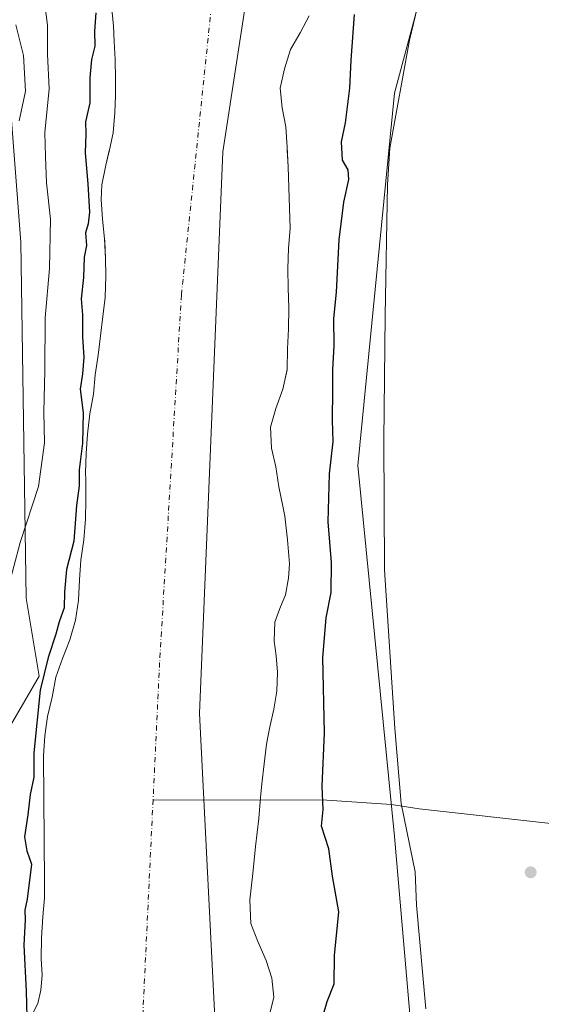
# Model space of a CAD drawing. Units: metres. Extents: x 628470 to 631957, y 4699543 to 4701920.
# Drawn here: x 629634 to 629769, y 4700516 to 4700772 of the extents above; entities that cross this region are included whole.
import ezdxf

# ---------------------------------------------------------------- set-up
doc = ezdxf.new("R2010")
doc.units = ezdxf.units.M
doc.header["$MEASUREMENT"] = 0
doc.linetypes.add('DGN Style 4', pattern=[2.638475, 1.318413, -0.659207, 0.001648, -0.659207])
for name, color, linetype, lineweight in [('Arbolado forestal CxS', 92, 'Continuous', 0), ('Comarca', 135, 'Continuous', 13), ('Comarca CxS', 21, 'Continuous', 0), ('Corriente natural Cxs', 4, 'Continuous', 13), ('Corriente natural eje', 4, 'DGN Style 4', 0), ('Corriente natural lineal', 142, 'Continuous', 13), ('Cultivos herbáceos CxS', 92, 'Continuous', 0), ('Curva de nivel maestra', 30, 'Continuous', 30), ('Curva de nivel normal', 30, 'Continuous', 0), ('Espacio natural protegido', 121, 'Continuous', 13), ('Espacio natural protegido CxS', 121, 'Continuous', 0), ('Municipio', 91, 'Continuous', 13), ('Municipio CxS', 4, 'Continuous', 0), ('Punto de cota en terreno', 7, 'Continuous', 0), ('Suelo desnudo CxS', 253, 'Continuous', 0)]:
    doc.layers.add(name, color=color, linetype=linetype, lineweight=lineweight)

# ---------------------------------------------------------------- blocks, each defined once
blk = doc.blocks.new('*U13')
at = {"layer": 'Suelo desnudo CxS', "color": 253, "linetype": 'Continuous', "lineweight": 0}
for points in [[(629636.76, 4700513.28, 349.9931), (629638.22, 4700516.17, 348.9969), (629639.03, 4700519.63, 348.2762), (629639.41, 4700523.51, 347.7693), (629639.12, 4700527.78, 347.7894), (629639.19, 4700533.21, 348.1421), (629639.58, 4700538.68, 347.4943), (629639.96, 4700543.64, 347.8774), (629640.02, 4700547.71, 348.3603), (629639.77, 4700580.47, 349.0233), (629640.11, 4700585.68, 349.0224), (629640.77, 4700590.69, 348.9136), (629642.0001, 4700595.72, 348.4928), (629642.94, 4700600.94, 348.6543), (629644.63, 4700605.78, 348.7633), (629646.58, 4700610.65, 349.0116), (629648.01, 4700615.76, 349.1914), (629648.8, 4700620.91, 348.9333), (629649.11, 4700626.18, 348.784), (629649.46, 4700631.31, 348.9752), (629650.1901, 4700636.61, 348.9661), (629650.67, 4700641.92, 349.0424), (629650.76, 4700647, 349.2687), (629650.71, 4700652.11, 349.2327), (629650.66, 4700654.01, 349.3024), (629650.84, 4700659.02, 349.5075), (629651.13, 4700664.06, 349.6817), (629651.8101, 4700669.3, 348.9762), (629652.73, 4700674.4, 348.5553), (629653.16, 4700679.42, 348.8161), (629653.96, 4700684.52, 348.6941), (629654.2921, 4700687.4284, 348.6741), (629654.54, 4700689.6, 348.7306), (629655.12, 4700694.58, 348.7942), (629655.72, 4700699.55, 348.7404), (629655.9, 4700705.13, 348.8016), (629655.8, 4700709.58, 348.8383), (629655.6245, 4700714.1534, 348.8259), (629655.6001, 4700714.79, 348.821), (629655.1, 4700719.85, 348.9902), (629654.71, 4700724.94, 349.0465), (629654.92, 4700728.81, 348.8566), (629655.95, 4700733.89, 348.755), (629656.7985, 4700737.7036, 348.9861), (629656.84, 4700737.89, 348.9801), (629657.79, 4700742.32, 348.7979), (629658.24, 4700747.54, 348.7117), (629658.46, 4700751.95, 348.7012), (629658.42, 4700756.29, 348.7174), (629658.31, 4700761.34, 348.7634), (629658.09, 4700766.04, 349.0335), (629657.8901, 4700770.06, 348.9852), (629657.6664, 4700772.6235, 348.8375)], [(629708.79, 4700772.65, 346.9261), (629706.42, 4700768.24, 346.9672), (629703.87, 4700763.9, 346.8859), (629702.33, 4700758.9, 346.8087), (629701.24, 4700753.9, 346.7281), (629701.75, 4700748.81, 346.9021), (629702.7001, 4700743.81, 347.2738), (629703.04, 4700738.58, 347.3259), (629703.0777, 4700737.8056, 347.3216), (629703.29, 4700733.45, 347.4025), (629703.5, 4700728.07, 347.3932), (629703.68, 4700722.74, 346.9459), (629703.8, 4700717.43, 347.1707), (629703.4, 4700712.3, 347.1835), (629703.23, 4700707.01, 347.3435), (629703.28, 4700701.96, 347.3269), (629703.45, 4700696.8, 347.1972), (629703.4, 4700691.4, 347.4283), (629703.12, 4700686.19, 347.6828), (629703.05, 4700680.82, 348.2452), (629703.0237, 4700680.7001, 348.2436), (629701.93, 4700675.71, 348.1981), (629700.08, 4700670.69, 348.202), (629698.67, 4700665.81, 348.1577), (629698.9901, 4700660.44, 348.2356), (629700.11, 4700655.53, 348.4729), (629700.88, 4700650.32, 348.3296), (629701.95, 4700645.32, 348.0126), (629702.48, 4700642.74, 347.8136), (629703.1, 4700636.61, 348.1053), (629703.64, 4700630.39, 348.4242), (629703.39, 4700626.63, 348.7443), (629702.6, 4700622.33, 348.6758), (629701.18, 4700618.73, 347.9737), (629699.8401, 4700615.25, 347.7469), (629699.6601, 4700610.27, 347.8736), (629700.18, 4700606.46, 347.9496), (629700.5, 4700602.19, 347.9984), (629700.39, 4700597.27, 347.9992), (629699.57, 4700592.63, 347.7278), (629698.4501, 4700587.57, 347.6851), (629697.6501, 4700583.55, 347.9377), (629697.05, 4700578.41, 348.4225), (629696.45, 4700573.26, 348.2826), (629696.13, 4700569.67, 347.9421), (629695.64, 4700564.22, 347.6936), (629694.8201, 4700556.96, 347.6139), (629694.12, 4700549.91, 347.5122), (629693.3, 4700543.13, 347.355), (629693.58, 4700536.93, 347.4187), (629695.4, 4700532.29, 347.484), (629697.57, 4700527.38, 347.4295), (629699.1, 4700522.72, 347.6627), (629699.62, 4700517.81, 347.7278), (629698.58, 4700513.58, 347.7085)]]:
    blk.add_polyline3d(points, dxfattribs=at)
blk = doc.blocks.new('*U14')
at = {"layer": 'Corriente natural Cxs', "color": 4, "linetype": 'Continuous', "lineweight": 13}
for points in [[(629708.79, 4700772.65, 346.9261), (629706.42, 4700768.24, 346.9672), (629703.87, 4700763.9, 346.8859), (629702.33, 4700758.9, 346.8087), (629701.24, 4700753.9, 346.7281), (629701.75, 4700748.81, 346.9021), (629702.7001, 4700743.81, 347.2738), (629703.04, 4700738.58, 347.3259), (629703.29, 4700733.45, 347.4025), (629703.5, 4700728.07, 347.3932), (629703.68, 4700722.74, 346.9459), (629703.8, 4700717.43, 347.1707), (629703.4, 4700712.3, 347.1835), (629703.23, 4700707.01, 347.3435), (629703.28, 4700701.96, 347.3269), (629703.45, 4700696.8, 347.1972), (629703.4, 4700691.4, 347.4283), (629703.12, 4700686.19, 347.6828), (629703.05, 4700680.82, 348.2452), (629701.93, 4700675.71, 348.1981), (629700.08, 4700670.69, 348.202), (629698.67, 4700665.81, 348.1577), (629698.9901, 4700660.44, 348.2356), (629700.11, 4700655.53, 348.4729), (629700.88, 4700650.32, 348.3296), (629701.95, 4700645.32, 348.0126), (629702.48, 4700642.74, 347.8136), (629703.1, 4700636.61, 348.1053), (629703.64, 4700630.39, 348.4242), (629703.39, 4700626.63, 348.7443), (629702.6, 4700622.33, 348.6758), (629701.18, 4700618.73, 347.9737), (629699.8401, 4700615.25, 347.7469), (629699.6601, 4700610.27, 347.8736), (629700.18, 4700606.46, 347.9496), (629700.5, 4700602.19, 347.9984), (629700.39, 4700597.27, 347.9992), (629699.57, 4700592.63, 347.7278), (629698.4501, 4700587.57, 347.6851), (629697.6501, 4700583.55, 347.9377), (629697.05, 4700578.41, 348.4225), (629696.45, 4700573.26, 348.2826), (629696.13, 4700569.67, 347.9421), (629695.64, 4700564.22, 347.6936), (629694.8201, 4700556.96, 347.6139), (629694.12, 4700549.91, 347.5122), (629693.3, 4700543.13, 347.355), (629693.58, 4700536.93, 347.4187), (629695.4, 4700532.29, 347.484), (629697.57, 4700527.38, 347.4295), (629699.1, 4700522.72, 347.6627), (629699.62, 4700517.81, 347.7278), (629698.58, 4700513.58, 347.7085)], [(629636.76, 4700513.28, 349.9931), (629638.22, 4700516.17, 348.9969), (629639.03, 4700519.63, 348.2762), (629639.41, 4700523.51, 347.7693), (629639.12, 4700527.78, 347.7894), (629639.19, 4700533.21, 348.1421), (629639.58, 4700538.68, 347.4943), (629639.96, 4700543.64, 347.8774), (629640.02, 4700547.71, 348.3603), (629639.77, 4700580.47, 349.0233), (629640.11, 4700585.68, 349.0224), (629640.77, 4700590.69, 348.9136), (629642.0001, 4700595.72, 348.4928), (629642.94, 4700600.94, 348.6543), (629644.63, 4700605.78, 348.7633), (629646.58, 4700610.65, 349.0116), (629648.01, 4700615.76, 349.1914), (629648.8, 4700620.91, 348.9333), (629649.11, 4700626.18, 348.784), (629649.46, 4700631.31, 348.9752), (629650.1901, 4700636.61, 348.9661), (629650.67, 4700641.92, 349.0424), (629650.76, 4700647, 349.2687), (629650.71, 4700652.11, 349.2327), (629650.66, 4700654.01, 349.3024), (629650.84, 4700659.02, 349.5075), (629651.13, 4700664.06, 349.6817), (629651.8101, 4700669.3, 348.9762), (629652.73, 4700674.4, 348.5553), (629653.16, 4700679.42, 348.8161), (629653.96, 4700684.52, 348.6941), (629654.54, 4700689.6, 348.7306), (629655.12, 4700694.58, 348.7942), (629655.72, 4700699.55, 348.7404), (629655.9, 4700705.13, 348.8016), (629655.8, 4700709.58, 348.8383), (629655.6001, 4700714.79, 348.821), (629655.1, 4700719.85, 348.9902), (629654.71, 4700724.94, 349.0465), (629654.92, 4700728.81, 348.8566), (629655.95, 4700733.89, 348.755), (629656.84, 4700737.89, 348.9801), (629657.79, 4700742.32, 348.7979), (629658.24, 4700747.54, 348.7117), (629658.46, 4700751.95, 348.7012), (629658.42, 4700756.29, 348.7174), (629658.31, 4700761.34, 348.7634), (629658.09, 4700766.04, 349.0335), (629657.8901, 4700770.06, 348.9852), (629657.52, 4700774.3, 348.6278)]]:
    blk.add_polyline3d(points, dxfattribs=at)
blk = doc.blocks.new('5PATER')
at = {"layer": 'Punto de cota en terreno', "linetype": 'Continuous', "lineweight": 0}
h = blk.add_hatch(color=51, dxfattribs=at)
edge = h.paths.add_edge_path()
edge.add_ellipse((0, 0), major_axis=(-0.11, -0.111), ratio=0.999422, start_angle=0, end_angle=360)

msp = doc.modelspace()

# ---------------------------------------------------------------- linework, layer by layer
at = {"layer": 'Arbolado forestal CxS', "color": 92, "linetype": 'Continuous', "lineweight": 0}
for points in [[(629752.3481, 4700832.5571, 352.9565), (629730.9437, 4700752.6251, 352.4438), (629721.4167, 4700655.8569, 351.9997), (629730.9345, 4700559.5853, 353.0344), (629738.2307, 4700475.3195, 351.3978), (629770.5319, 4700396.6189, 352.2164), (629805.1999, 4700320.2195, 350.8917), (629850.4087, 4700271.3733, 354.1848), (629854.2483, 4700251.3953, 354.3662), (629864.5039, 4700239.2143, 354.4379), (629893.0029, 4700194.2357, 352.3813)], [(629752.3481, 4700832.5571, 352.9565), (629730.9437, 4700752.6251, 352.4438), (629721.4167, 4700655.8569, 351.9997), (629730.9345, 4700559.5853, 353.0344), (629738.2307, 4700475.3195, 351.3978), (629770.5319, 4700396.6189, 352.2164), (629805.1999, 4700320.2195, 350.8917), (629850.4087, 4700271.3733, 354.1848)], [(629657.6664, 4700772.6235, 348.8375), (629657.8901, 4700770.06, 348.9852), (629658.09, 4700766.04, 349.0335), (629658.31, 4700761.34, 348.7634), (629658.42, 4700756.29, 348.7174), (629658.46, 4700751.95, 348.7012), (629658.24, 4700747.54, 348.7117), (629657.79, 4700742.32, 348.7979), (629656.84, 4700737.89, 348.9801), (629656.7985, 4700737.7036, 348.9861), (629655.95, 4700733.89, 348.755), (629654.92, 4700728.81, 348.8566), (629654.71, 4700724.94, 349.0465), (629655.1, 4700719.85, 348.9902), (629655.6001, 4700714.79, 348.821), (629655.6245, 4700714.1534, 348.8259), (629655.8, 4700709.58, 348.8383), (629655.9, 4700705.13, 348.8016), (629655.72, 4700699.55, 348.7404), (629655.12, 4700694.58, 348.7942), (629654.54, 4700689.6, 348.7306), (629654.2921, 4700687.4284, 348.6741), (629653.96, 4700684.52, 348.6941), (629653.16, 4700679.42, 348.8161), (629652.73, 4700674.4, 348.5553), (629651.8101, 4700669.3, 348.9762), (629651.13, 4700664.06, 349.6817), (629650.84, 4700659.02, 349.5075), (629650.66, 4700654.01, 349.3024), (629650.71, 4700652.11, 349.2327), (629650.76, 4700647, 349.2687), (629650.67, 4700641.92, 349.0424), (629650.1901, 4700636.61, 348.9661), (629649.46, 4700631.31, 348.9752), (629649.11, 4700626.18, 348.784), (629648.8, 4700620.91, 348.9333), (629648.01, 4700615.76, 349.1914), (629646.58, 4700610.65, 349.0116), (629644.63, 4700605.78, 348.7633), (629642.94, 4700600.94, 348.6543), (629642.0001, 4700595.72, 348.4928), (629640.77, 4700590.69, 348.9136), (629640.11, 4700585.68, 349.0224), (629639.77, 4700580.47, 349.0233), (629640.02, 4700547.71, 348.3603), (629639.96, 4700543.64, 347.8774), (629639.58, 4700538.68, 347.4943), (629639.19, 4700533.21, 348.1421), (629639.12, 4700527.78, 347.7894), (629639.41, 4700523.51, 347.7693), (629639.03, 4700519.63, 348.2762), (629638.22, 4700516.17, 348.9969), (629636.76, 4700513.28, 349.9931)], [(629657.6664, 4700772.6235, 348.8375), (629657.8901, 4700770.06, 348.9852), (629658.09, 4700766.04, 349.0335), (629658.31, 4700761.34, 348.7634), (629658.42, 4700756.29, 348.7174), (629658.46, 4700751.95, 348.7012), (629658.24, 4700747.54, 348.7117), (629657.79, 4700742.32, 348.7979), (629656.84, 4700737.89, 348.9801), (629656.7985, 4700737.7036, 348.9861), (629655.95, 4700733.89, 348.755), (629654.92, 4700728.81, 348.8566), (629654.71, 4700724.94, 349.0465), (629655.1, 4700719.85, 348.9902), (629655.6001, 4700714.79, 348.821), (629655.6245, 4700714.1534, 348.8259), (629655.8, 4700709.58, 348.8383), (629655.9, 4700705.13, 348.8016), (629655.72, 4700699.55, 348.7404), (629655.12, 4700694.58, 348.7942), (629654.54, 4700689.6, 348.7306), (629654.2921, 4700687.4284, 348.6741), (629653.96, 4700684.52, 348.6941), (629653.16, 4700679.42, 348.8161), (629652.73, 4700674.4, 348.5553), (629651.8101, 4700669.3, 348.9762), (629651.13, 4700664.06, 349.6817), (629650.84, 4700659.02, 349.5075), (629650.66, 4700654.01, 349.3024), (629650.71, 4700652.11, 349.2327), (629650.76, 4700647, 349.2687), (629650.67, 4700641.92, 349.0424), (629650.1901, 4700636.61, 348.9661), (629649.46, 4700631.31, 348.9752), (629649.11, 4700626.18, 348.784), (629648.8, 4700620.91, 348.9333), (629648.01, 4700615.76, 349.1914), (629646.58, 4700610.65, 349.0116), (629644.63, 4700605.78, 348.7633), (629642.94, 4700600.94, 348.6543), (629642.0001, 4700595.72, 348.4928), (629640.77, 4700590.69, 348.9136), (629640.11, 4700585.68, 349.0224), (629639.77, 4700580.47, 349.0233), (629640.02, 4700547.71, 348.3603), (629639.96, 4700543.64, 347.8774), (629639.58, 4700538.68, 347.4943), (629639.19, 4700533.21, 348.1421), (629639.12, 4700527.78, 347.7894), (629639.41, 4700523.51, 347.7693), (629639.03, 4700519.63, 348.2762), (629638.22, 4700516.17, 348.9969), (629636.76, 4700513.28, 349.9931)], [(629698.58, 4700513.58, 347.7085), (629699.62, 4700517.81, 347.7278), (629699.1, 4700522.72, 347.6627), (629697.57, 4700527.38, 347.4295), (629695.4, 4700532.29, 347.484), (629693.58, 4700536.93, 347.4187), (629693.3, 4700543.13, 347.355), (629694.12, 4700549.91, 347.5122), (629694.8201, 4700556.96, 347.6139), (629695.64, 4700564.22, 347.6936), (629696.13, 4700569.67, 347.9421), (629696.45, 4700573.26, 348.2826), (629697.05, 4700578.41, 348.4225), (629697.6501, 4700583.55, 347.9377), (629698.4501, 4700587.57, 347.6851), (629699.57, 4700592.63, 347.7278), (629700.39, 4700597.27, 347.9992), (629700.5, 4700602.19, 347.9984), (629700.18, 4700606.46, 347.9496), (629699.6601, 4700610.27, 347.8736), (629699.8401, 4700615.25, 347.7469), (629701.18, 4700618.73, 347.9737), (629702.6, 4700622.33, 348.6758), (629703.39, 4700626.63, 348.7443), (629703.64, 4700630.39, 348.4242), (629703.1, 4700636.61, 348.1053), (629702.48, 4700642.74, 347.8136), (629701.95, 4700645.32, 348.0126), (629700.88, 4700650.32, 348.3296), (629700.11, 4700655.53, 348.4729), (629698.9901, 4700660.44, 348.2356), (629698.67, 4700665.81, 348.1577), (629700.08, 4700670.69, 348.202), (629701.93, 4700675.71, 348.1981), (629703.0237, 4700680.7001, 348.2436), (629703.05, 4700680.82, 348.2452), (629703.12, 4700686.19, 347.6828), (629703.4, 4700691.4, 347.4283), (629703.45, 4700696.8, 347.1972), (629703.28, 4700701.96, 347.3269), (629703.23, 4700707.01, 347.3435), (629703.4, 4700712.3, 347.1835), (629703.8, 4700717.43, 347.1707), (629703.68, 4700722.74, 346.9459), (629703.5, 4700728.07, 347.3932), (629703.29, 4700733.45, 347.4025), (629703.0777, 4700737.8056, 347.3216), (629703.04, 4700738.58, 347.3259), (629702.7001, 4700743.81, 347.2738), (629701.75, 4700748.81, 346.9021), (629701.24, 4700753.9, 346.7281), (629702.33, 4700758.9, 346.8087), (629703.87, 4700763.9, 346.8859), (629706.42, 4700768.24, 346.9672), (629708.79, 4700772.65, 346.9261)], [(629708.79, 4700772.65, 346.9261), (629706.42, 4700768.24, 346.9672), (629703.87, 4700763.9, 346.8859), (629702.33, 4700758.9, 346.8087), (629701.24, 4700753.9, 346.7281), (629701.75, 4700748.81, 346.9021), (629702.7001, 4700743.81, 347.2738), (629703.04, 4700738.58, 347.3259), (629703.0777, 4700737.8056, 347.3216), (629703.29, 4700733.45, 347.4025), (629703.5, 4700728.07, 347.3932), (629703.68, 4700722.74, 346.9459), (629703.8, 4700717.43, 347.1707), (629703.4, 4700712.3, 347.1835), (629703.23, 4700707.01, 347.3435), (629703.28, 4700701.96, 347.3269), (629703.45, 4700696.8, 347.1972), (629703.4, 4700691.4, 347.4283), (629703.12, 4700686.19, 347.6828), (629703.05, 4700680.82, 348.2452), (629703.0237, 4700680.7001, 348.2436), (629701.93, 4700675.71, 348.1981), (629700.08, 4700670.69, 348.202), (629698.67, 4700665.81, 348.1577), (629698.9901, 4700660.44, 348.2356), (629700.11, 4700655.53, 348.4729), (629700.88, 4700650.32, 348.3296), (629701.95, 4700645.32, 348.0126), (629702.48, 4700642.74, 347.8136), (629703.1, 4700636.61, 348.1053), (629703.64, 4700630.39, 348.4242), (629703.39, 4700626.63, 348.7443), (629702.6, 4700622.33, 348.6758), (629701.18, 4700618.73, 347.9737), (629699.8401, 4700615.25, 347.7469), (629699.6601, 4700610.27, 347.8736), (629700.18, 4700606.46, 347.9496), (629700.5, 4700602.19, 347.9984), (629700.39, 4700597.27, 347.9992), (629699.57, 4700592.63, 347.7278), (629698.4501, 4700587.57, 347.6851), (629697.6501, 4700583.55, 347.9377), (629697.05, 4700578.41, 348.4225), (629696.45, 4700573.26, 348.2826), (629696.13, 4700569.67, 347.9421), (629695.64, 4700564.22, 347.6936), (629694.8201, 4700556.96, 347.6139), (629694.12, 4700549.91, 347.5122), (629693.3, 4700543.13, 347.355), (629693.58, 4700536.93, 347.4187), (629695.4, 4700532.29, 347.484), (629697.57, 4700527.38, 347.4295), (629699.1, 4700522.72, 347.6627), (629699.62, 4700517.81, 347.7278), (629698.58, 4700513.58, 347.7085)]]:
    msp.add_polyline3d(points, dxfattribs=at)
at = {"layer": 'Comarca', "color": 135, "linetype": 'Continuous', "lineweight": 13, "flags": 128}
msp.add_lwpolyline([(629694.26, 4700789.333), (629686.327, 4700737.387), (629680.26, 4700591.501), (629684.916, 4700498.753), (629690.908, 4700435.998), (629699.185, 4700393.726), (629709.035, 4700363.799), (629724.557, 4700321.907), (629737.685, 4700296.228), (629758.129, 4700259.88), (629781.75, 4700223.587), (629821.249, 4700169.154), (629930.617, 4700042.524), (629971.652, 4699986.465), (629979.913, 4699966.797), (629981.62, 4699958.191), (629985.392, 4699924.604), (629988.168, 4699867.888), (629986.911, 4699770.596), (629991.586, 4699714.441), (630004.149, 4699622.628), (630005.959, 4699570.7752)], dxfattribs=at)
msp.add_lwpolyline([(629694.26, 4700789.333), (629686.327, 4700737.387), (629680.26, 4700591.501), (629684.916, 4700498.753), (629690.908, 4700435.998), (629699.185, 4700393.726), (629709.035, 4700363.799), (629724.557, 4700321.907), (629737.685, 4700296.228), (629758.129, 4700259.88), (629781.75, 4700223.587), (629821.249, 4700169.154), (629930.617, 4700042.524), (629971.652, 4699986.465), (629979.913, 4699966.797), (629981.62, 4699958.191), (629985.392, 4699924.604), (629988.168, 4699867.888), (629986.911, 4699770.596), (629991.586, 4699714.441), (630004.149, 4699622.628), (630005.959, 4699570.7752)], dxfattribs=at)
at = {"layer": 'Comarca CxS', "color": 21, "linetype": 'Continuous', "lineweight": 0, "flags": 128}
for points in [[(629694.26, 4700789.333), (629686.327, 4700737.387), (629680.26, 4700591.501), (629684.916, 4700498.753), (629690.908, 4700435.998), (629699.185, 4700393.726), (629709.035, 4700363.799), (629724.557, 4700321.907), (629737.685, 4700296.228), (629758.129, 4700259.88), (629781.75, 4700223.587), (629821.249, 4700169.154), (629930.617, 4700042.524), (629971.652, 4699986.465), (629979.913, 4699966.797), (629981.62, 4699958.191), (629985.392, 4699924.604), (629988.168, 4699867.888), (629986.911, 4699770.596), (629991.586, 4699714.441), (630004.149, 4699622.628), (630005.959, 4699570.7752), (629935.1408, 4699569.4536), (628512.82, 4699542.91)], [(631458.7251, 4699597.887), (630051.8998, 4699571.6326), (630005.959, 4699570.7752), (630004.149, 4699622.628), (629991.586, 4699714.441), (629986.911, 4699770.596), (629988.168, 4699867.888), (629985.392, 4699924.604), (629981.62, 4699958.191), (629979.913, 4699966.797), (629971.652, 4699986.465), (629930.617, 4700042.524), (629821.249, 4700169.154), (629781.75, 4700223.587), (629758.129, 4700259.88), (629737.685, 4700296.228), (629724.557, 4700321.907), (629709.035, 4700363.799), (629699.185, 4700393.726), (629690.908, 4700435.998), (629684.916, 4700498.753), (629680.26, 4700591.501), (629686.327, 4700737.387), (629694.26, 4700789.333)]]:
    msp.add_lwpolyline(points, dxfattribs=at)
at = {"layer": 'Corriente natural Cxs', "color": 4, "linetype": 'Continuous', "lineweight": 13}
for points in [[(629636.76, 4700513.28, 349.9931), (629638.22, 4700516.17, 348.9969), (629639.03, 4700519.63, 348.2762), (629639.41, 4700523.51, 347.7693), (629639.12, 4700527.78, 347.7894), (629639.19, 4700533.21, 348.1421), (629639.58, 4700538.68, 347.4943), (629639.96, 4700543.64, 347.8774), (629640.02, 4700547.71, 348.3603), (629639.77, 4700580.47, 349.0233), (629640.11, 4700585.68, 349.0224), (629640.77, 4700590.69, 348.9136), (629642.0001, 4700595.72, 348.4928), (629642.94, 4700600.94, 348.6543), (629644.63, 4700605.78, 348.7633), (629646.58, 4700610.65, 349.0116), (629648.01, 4700615.76, 349.1914), (629648.8, 4700620.91, 348.9333), (629649.11, 4700626.18, 348.784), (629649.46, 4700631.31, 348.9752), (629650.1901, 4700636.61, 348.9661), (629650.67, 4700641.92, 349.0424), (629650.76, 4700647, 349.2687), (629650.71, 4700652.11, 349.2327), (629650.66, 4700654.01, 349.3024), (629650.84, 4700659.02, 349.5075), (629651.13, 4700664.06, 349.6817), (629651.8101, 4700669.3, 348.9762), (629652.73, 4700674.4, 348.5553), (629653.16, 4700679.42, 348.8161), (629653.96, 4700684.52, 348.6941), (629654.54, 4700689.6, 348.7306), (629655.12, 4700694.58, 348.7942), (629655.72, 4700699.55, 348.7404), (629655.9, 4700705.13, 348.8016), (629655.8, 4700709.58, 348.8383), (629655.6001, 4700714.79, 348.821), (629655.1, 4700719.85, 348.9902), (629654.71, 4700724.94, 349.0465), (629654.92, 4700728.81, 348.8566), (629655.95, 4700733.89, 348.755), (629656.84, 4700737.89, 348.9801), (629657.79, 4700742.32, 348.7979), (629658.24, 4700747.54, 348.7117), (629658.46, 4700751.95, 348.7012), (629658.42, 4700756.29, 348.7174), (629658.31, 4700761.34, 348.7634), (629658.09, 4700766.04, 349.0335), (629657.8901, 4700770.06, 348.9852), (629657.52, 4700774.3, 348.6278)], [(629708.79, 4700772.65, 346.9261), (629706.42, 4700768.24, 346.9672), (629703.87, 4700763.9, 346.8859), (629702.33, 4700758.9, 346.8087), (629701.24, 4700753.9, 346.7281), (629701.75, 4700748.81, 346.9021), (629702.7001, 4700743.81, 347.2738), (629703.04, 4700738.58, 347.3259), (629703.29, 4700733.45, 347.4025), (629703.5, 4700728.07, 347.3932), (629703.68, 4700722.74, 346.9459), (629703.8, 4700717.43, 347.1707), (629703.4, 4700712.3, 347.1835), (629703.23, 4700707.01, 347.3435), (629703.28, 4700701.96, 347.3269), (629703.45, 4700696.8, 347.1972), (629703.4, 4700691.4, 347.4283), (629703.12, 4700686.19, 347.6828), (629703.05, 4700680.82, 348.2452), (629701.93, 4700675.71, 348.1981), (629700.08, 4700670.69, 348.202), (629698.67, 4700665.81, 348.1577), (629698.9901, 4700660.44, 348.2356), (629700.11, 4700655.53, 348.4729), (629700.88, 4700650.32, 348.3296), (629701.95, 4700645.32, 348.0126), (629702.48, 4700642.74, 347.8136), (629703.1, 4700636.61, 348.1053), (629703.64, 4700630.39, 348.4242), (629703.39, 4700626.63, 348.7443), (629702.6, 4700622.33, 348.6758), (629701.18, 4700618.73, 347.9737), (629699.8401, 4700615.25, 347.7469), (629699.6601, 4700610.27, 347.8736), (629700.18, 4700606.46, 347.9496), (629700.5, 4700602.19, 347.9984), (629700.39, 4700597.27, 347.9992), (629699.57, 4700592.63, 347.7278), (629698.4501, 4700587.57, 347.6851), (629697.6501, 4700583.55, 347.9377), (629697.05, 4700578.41, 348.4225), (629696.45, 4700573.26, 348.2826), (629696.13, 4700569.67, 347.9421), (629695.64, 4700564.22, 347.6936), (629694.8201, 4700556.96, 347.6139), (629694.12, 4700549.91, 347.5122), (629693.3, 4700543.13, 347.355), (629693.58, 4700536.93, 347.4187), (629695.4, 4700532.29, 347.484), (629697.57, 4700527.38, 347.4295), (629699.1, 4700522.72, 347.6627), (629699.62, 4700517.81, 347.7278), (629698.58, 4700513.58, 347.7085)]]:
    msp.add_polyline3d(points, dxfattribs=at)
at = {"layer": 'Corriente natural eje', "color": 4, "linetype": 'DGN Style 4', "lineweight": 0, "extrusion": (7.78396e-08, 1.63343e-06, 1), "elevation": 354.7379, "flags": 128}
msp.add_lwpolyline([(629668.2009, 4700569.1115), (629665.2901, 4700508.0295)], dxfattribs=at)
at = {"layer": 'Corriente natural eje', "color": 4, "linetype": 'DGN Style 4', "lineweight": 0}
msp.add_polyline3d([(629684.4801, 4700785.9201, 345.8807), (629675.5701, 4700700.1801, 345.2772), (629669.9001, 4700604.7701, 346.3083), (629668.2009, 4700569.1121, 347.0108)], dxfattribs=at)
at = {"layer": 'Corriente natural lineal', "color": 142, "linetype": 'Continuous', "lineweight": 13}
msp.add_polyline3d([(630040.5701, 4700604.9601, 366.8294), (630029.9101, 4700595.0601, 366.2533), (630009.3001, 4700581.0301, 365.2779), (630006.1901, 4700580.9701, 365.1523), (629981.3401, 4700566.9601, 363.8419), (629957.6501, 4700555.8001, 362.6048), (629948.4501, 4700549.6401, 361.9734), (629924.2701, 4700534.4001, 360.4741), (629915.0401, 4700529.3101, 360.023), (629909.4001, 4700526.8901, 359.9214), (629902.4701, 4700525.7401, 359.7606), (629896.3401, 4700526.2901, 359.0961), (629891.0601, 4700527.6601, 358.7959), (629861.6801, 4700547.5801, 356.3576), (629849.3701, 4700553.7601, 355.999), (629839.5101, 4700555.5501, 355.5281), (629809.7701, 4700559.9201, 354.5852), (629772.3401, 4700562.8701, 353.36), (629737.3001, 4700566.7201, 353.5218), (629730.1401, 4700567.8801, 353.2172), (629713.3701, 4700568.9901, 350.0723), (629668.2009, 4700569.1121, 347.0108)], dxfattribs=at)
at = {"layer": 'Cultivos herbáceos CxS', "color": 92, "linetype": 'Continuous', "lineweight": 0}
for points in [[(629893.9003, 4700788.6197, 353.9542), (629879.7823, 4700769.8367, 354.019), (629873.6671, 4700760.7875, 354.3889), (629819.9817, 4700628.0769, 353.9434), (629788.6701, 4700559.1941, 353.7707), (629785.5377, 4700487.1803, 353.3179), (629807.4529, 4700399.5117, 354.0716), (629816.8449, 4700349.4153, 352.3888), (629850.4087, 4700271.3733, 354.1848), (629805.1999, 4700320.2195, 350.8917), (629770.5319, 4700396.6189, 352.2164), (629738.2307, 4700475.3195, 351.3978), (629730.9345, 4700559.5853, 353.0344), (629721.4167, 4700655.8569, 351.9997), (629730.9437, 4700752.6251, 352.4438), (629752.3481, 4700832.5571, 352.9565)], [(629752.3481, 4700832.5571, 352.9565), (629730.9437, 4700752.6251, 352.4438), (629721.4167, 4700655.8569, 351.9997), (629730.9345, 4700559.5853, 353.0344), (629738.2307, 4700475.3195, 351.3978), (629770.5319, 4700396.6189, 352.2164), (629805.1999, 4700320.2195, 350.8917), (629850.4087, 4700271.3733, 354.1848)]]:
    msp.add_polyline3d(points, dxfattribs=at)
at = {"layer": 'Curva de nivel maestra', "color": 30, "linetype": 'Continuous', "lineweight": 30, "elevation": 350, "flags": 128}
for points in [[(629653.33, 4700773.4701), (629653.02, 4700768.6901), (629653.06, 4700764.8401), (629652.2, 4700761.3201), (629651.73, 4700756.5501), (629651.77, 4700750.1001), (629650.67, 4700745.1601), (629650.73, 4700742.0501), (629650.58, 4700737.0601), (629651.28, 4700729.0201), (629651.64, 4700721.7301), (629651.37, 4700718.6901), (629650.62, 4700716.3601), (629650.94, 4700713.0201), (629650.26, 4700710.0201), (629650.15, 4700704.6901), (629649.52, 4700699.1801), (629649.88, 4700695.0401), (629649.85, 4700689.3401), (629650.22, 4700684.0501), (629649.86, 4700679.6801), (629649.26, 4700675.7401), (629650.08, 4700669.5701), (629649.84, 4700661.6701), (629649, 4700654.8101), (629648.99, 4700650.6001), (629648.34, 4700645.4901), (629647.59, 4700636.2401), (629645.72, 4700628.9101), (629645.15, 4700623.1001), (629645.1, 4700618.9501), (629643.83, 4700615.3001), (629642.96, 4700612.0801), (629640.93, 4700606.0201), (629638.87, 4700597.5701), (629637.18, 4700581.2601), (629637.24, 4700574.9401), (629636.28, 4700570.4701), (629635.67, 4700565.1401), (629634.81, 4700559.4201), (629635.41, 4700555.8401), (629636.63, 4700552.3701), (629635.47, 4700543.2801), (629634.87, 4700540.3801), (629634.99, 4700537.9401), (629634.64, 4700531.3601), (629635.2, 4700519.3401), (629635.51, 4700509.3501)], [(629712.31, 4700512.8401), (629713.43, 4700516.6601), (629715.22, 4700521.2801), (629715.34, 4700528.6401), (629716.47, 4700539.9601), (629714.86, 4700549.2101), (629713.83, 4700556.3401), (629711.94, 4700562.2501), (629712.41, 4700566.5701), (629712.1, 4700572.6001), (629712.76, 4700586.4601), (629712.34, 4700606.0301), (629713.19, 4700616.3601), (629714.51, 4700622.9501), (629714.55, 4700630.7401), (629713.72, 4700641.2801), (629714.07, 4700653.7201), (629715.01, 4700662.1501), (629714.8, 4700667.7001), (629714.93, 4700675.5201), (629714.88, 4700680.7001), (629715.23, 4700687.1001), (629715.16, 4700694.0601), (629715.87, 4700700.9001), (629716.58, 4700714.5201), (629717.79, 4700724.2601), (629719.09, 4700730.1601), (629718.88, 4700732.7001), (629717.39, 4700735.2101), (629717.15, 4700739.9701), (629718.18, 4700744.9201), (629719.36, 4700753.8901), (629719.64, 4700761.2001), (629720.55, 4700773.0201)]]:
    msp.add_lwpolyline(points, dxfattribs=at)
at = {"layer": 'Curva de nivel normal', "color": 30, "linetype": 'Continuous', "lineweight": 0, "flags": 128}
for points, elevation in [([(629640.07, 4700775.6101), (629640.73, 4700770.2201), (629640.76, 4700762.6901), (629641.19, 4700753.6901), (629640.12, 4700742.3601), (629640.24, 4700736.1801), (629640.49, 4700729.3401), (629641.53, 4700719.8501), (629641.3, 4700707.0201), (629640.14, 4700694.2101), (629640.11, 4700680.5101), (629639.84, 4700669.8101), (629640.02, 4700661.7601), (629638.43, 4700650.4001), (629633.7, 4700635.8601), (629628.74, 4700617.2301)], 355), ([(629632.58, 4700770.3601), (629634.5, 4700762.3601), (629635.04, 4700753.1201), (629633.41, 4700745.4001)], 360)]:
    msp.add_lwpolyline(points, dxfattribs=dict(at, elevation=elevation))
at = {"layer": 'Espacio natural protegido', "color": 121, "linetype": 'Continuous', "lineweight": 13, "flags": 128}
for points in [[(629739.0663, 4700514.7991), (629736.6858, 4700541.7349), (629736.3209, 4700550.3799), (629732.6551, 4700568.1389), (629731.0066, 4700587.5797), (629728.3161, 4700628.7585), (629728.1405, 4700662.4681), (629728.4919, 4700694.7849), (629729.0755, 4700728.8857), (629729.7195, 4700738.3085), (629734.8369, 4700766.3663), (629743.1793, 4700801.0851)], [(629629.8265, 4700765.9037), (629633.8659, 4700713.9371), (629635.2105, 4700621.477), (629638.5763, 4700601.2299), (629631.1711, 4700588.4062)]]:
    msp.add_lwpolyline(points, dxfattribs=at)
at = {"layer": 'Espacio natural protegido CxS', "color": 121, "linetype": 'Continuous', "lineweight": 0, "flags": 128}
for points in [[(629743.1793, 4700801.0851), (629734.8369, 4700766.3663), (629729.7195, 4700738.3085), (629729.0755, 4700728.8857), (629728.4919, 4700694.7849), (629728.1405, 4700662.4681), (629728.3161, 4700628.7585), (629731.0066, 4700587.5797), (629732.6551, 4700568.1389), (629736.3209, 4700550.3799), (629736.6858, 4700541.7349), (629739.0663, 4700514.7991)], [(629631.1711, 4700588.4062), (629638.5763, 4700601.2299), (629635.2105, 4700621.477), (629633.8659, 4700713.9371), (629629.8265, 4700765.9037)]]:
    msp.add_lwpolyline(points, dxfattribs=at)
at = {"layer": 'Municipio', "color": 91, "linetype": 'Continuous', "lineweight": 13, "flags": 128}
msp.add_lwpolyline([(629694.26, 4700789.333), (629686.327, 4700737.387), (629680.26, 4700591.501), (629684.916, 4700498.753), (629690.908, 4700435.998), (629699.185, 4700393.726), (629709.035, 4700363.799), (629724.557, 4700321.907), (629737.685, 4700296.228), (629758.129, 4700259.88), (629781.75, 4700223.587), (629821.249, 4700169.154), (629930.617, 4700042.524), (629971.652, 4699986.465), (629979.913, 4699966.797), (629981.62, 4699958.191), (629985.392, 4699924.604), (629988.168, 4699867.888), (629986.911, 4699770.596), (629991.586, 4699714.441), (630004.149, 4699622.628), (630005.959, 4699570.7752)], dxfattribs=at)
msp.add_lwpolyline([(629694.26, 4700789.333), (629686.327, 4700737.387), (629680.26, 4700591.501), (629684.916, 4700498.753), (629690.908, 4700435.998), (629699.185, 4700393.726), (629709.035, 4700363.799), (629724.557, 4700321.907), (629737.685, 4700296.228), (629758.129, 4700259.88), (629781.75, 4700223.587), (629821.249, 4700169.154), (629930.617, 4700042.524), (629971.652, 4699986.465), (629979.913, 4699966.797), (629981.62, 4699958.191), (629985.392, 4699924.604), (629988.168, 4699867.888), (629986.911, 4699770.596), (629991.586, 4699714.441), (630004.149, 4699622.628), (630005.959, 4699570.7752)], dxfattribs=at)
at = {"layer": 'Municipio CxS', "color": 4, "linetype": 'Continuous', "lineweight": 0, "flags": 128}
for points in [[(629694.26, 4700789.333), (629686.327, 4700737.387), (629680.26, 4700591.501), (629684.916, 4700498.753), (629690.908, 4700435.998), (629699.185, 4700393.726), (629709.035, 4700363.799), (629724.557, 4700321.907), (629737.685, 4700296.228), (629758.129, 4700259.88), (629781.75, 4700223.587), (629821.249, 4700169.154), (629930.617, 4700042.524), (629971.652, 4699986.465), (629979.913, 4699966.797), (629981.62, 4699958.191), (629985.392, 4699924.604), (629988.168, 4699867.888), (629986.911, 4699770.596), (629991.586, 4699714.441), (630004.149, 4699622.628), (630005.959, 4699570.7752), (629935.1408, 4699569.4536), (628512.82, 4699542.91)], [(631458.7251, 4699597.887), (630051.8998, 4699571.6326), (630005.959, 4699570.7752), (630004.149, 4699622.628), (629991.586, 4699714.441), (629986.911, 4699770.596), (629988.168, 4699867.888), (629985.392, 4699924.604), (629981.62, 4699958.191), (629979.913, 4699966.797), (629971.652, 4699986.465), (629930.617, 4700042.524), (629821.249, 4700169.154), (629781.75, 4700223.587), (629758.129, 4700259.88), (629737.685, 4700296.228), (629724.557, 4700321.907), (629709.035, 4700363.799), (629699.185, 4700393.726), (629690.908, 4700435.998), (629684.916, 4700498.753), (629680.26, 4700591.501), (629686.327, 4700737.387), (629694.26, 4700789.333)]]:
    msp.add_lwpolyline(points, dxfattribs=at)
at = {"layer": 'Suelo desnudo CxS', "color": 253, "linetype": 'Continuous', "lineweight": 0}
for points in [[(629657.6664, 4700772.6235, 348.8375), (629657.8901, 4700770.06, 348.9852), (629658.09, 4700766.04, 349.0335), (629658.31, 4700761.34, 348.7634), (629658.42, 4700756.29, 348.7174), (629658.46, 4700751.95, 348.7012), (629658.24, 4700747.54, 348.7117), (629657.79, 4700742.32, 348.7979), (629656.84, 4700737.89, 348.9801), (629656.7985, 4700737.7036, 348.9861), (629655.95, 4700733.89, 348.755), (629654.92, 4700728.81, 348.8566), (629654.71, 4700724.94, 349.0465), (629655.1, 4700719.85, 348.9902), (629655.6001, 4700714.79, 348.821), (629655.6245, 4700714.1534, 348.8259), (629655.8, 4700709.58, 348.8383), (629655.9, 4700705.13, 348.8016), (629655.72, 4700699.55, 348.7404), (629655.12, 4700694.58, 348.7942), (629654.54, 4700689.6, 348.7306), (629654.2921, 4700687.4284, 348.6741), (629653.96, 4700684.52, 348.6941), (629653.16, 4700679.42, 348.8161), (629652.73, 4700674.4, 348.5553), (629651.8101, 4700669.3, 348.9762), (629651.13, 4700664.06, 349.6817), (629650.84, 4700659.02, 349.5075), (629650.66, 4700654.01, 349.3024), (629650.71, 4700652.11, 349.2327), (629650.76, 4700647, 349.2687), (629650.67, 4700641.92, 349.0424), (629650.1901, 4700636.61, 348.9661), (629649.46, 4700631.31, 348.9752), (629649.11, 4700626.18, 348.784), (629648.8, 4700620.91, 348.9333), (629648.01, 4700615.76, 349.1914), (629646.58, 4700610.65, 349.0116), (629644.63, 4700605.78, 348.7633), (629642.94, 4700600.94, 348.6543), (629642.0001, 4700595.72, 348.4928), (629640.77, 4700590.69, 348.9136), (629640.11, 4700585.68, 349.0224), (629639.77, 4700580.47, 349.0233), (629640.02, 4700547.71, 348.3603), (629639.96, 4700543.64, 347.8774), (629639.58, 4700538.68, 347.4943), (629639.19, 4700533.21, 348.1421), (629639.12, 4700527.78, 347.7894), (629639.41, 4700523.51, 347.7693), (629639.03, 4700519.63, 348.2762), (629638.22, 4700516.17, 348.9969), (629636.76, 4700513.28, 349.9931)], [(629708.79, 4700772.65, 346.9261), (629706.42, 4700768.24, 346.9672), (629703.87, 4700763.9, 346.8859), (629702.33, 4700758.9, 346.8087), (629701.24, 4700753.9, 346.7281), (629701.75, 4700748.81, 346.9021), (629702.7001, 4700743.81, 347.2738), (629703.04, 4700738.58, 347.3259), (629703.0777, 4700737.8056, 347.3216), (629703.29, 4700733.45, 347.4025), (629703.5, 4700728.07, 347.3932), (629703.68, 4700722.74, 346.9459), (629703.8, 4700717.43, 347.1707), (629703.4, 4700712.3, 347.1835), (629703.23, 4700707.01, 347.3435), (629703.28, 4700701.96, 347.3269), (629703.45, 4700696.8, 347.1972), (629703.4, 4700691.4, 347.4283), (629703.12, 4700686.19, 347.6828), (629703.05, 4700680.82, 348.2452), (629703.0237, 4700680.7001, 348.2436), (629701.93, 4700675.71, 348.1981), (629700.08, 4700670.69, 348.202), (629698.67, 4700665.81, 348.1577), (629698.9901, 4700660.44, 348.2356), (629700.11, 4700655.53, 348.4729), (629700.88, 4700650.32, 348.3296), (629701.95, 4700645.32, 348.0126), (629702.48, 4700642.74, 347.8136), (629703.1, 4700636.61, 348.1053), (629703.64, 4700630.39, 348.4242), (629703.39, 4700626.63, 348.7443), (629702.6, 4700622.33, 348.6758), (629701.18, 4700618.73, 347.9737), (629699.8401, 4700615.25, 347.7469), (629699.6601, 4700610.27, 347.8736), (629700.18, 4700606.46, 347.9496), (629700.5, 4700602.19, 347.9984), (629700.39, 4700597.27, 347.9992), (629699.57, 4700592.63, 347.7278), (629698.4501, 4700587.57, 347.6851), (629697.6501, 4700583.55, 347.9377), (629697.05, 4700578.41, 348.4225), (629696.45, 4700573.26, 348.2826), (629696.13, 4700569.67, 347.9421), (629695.64, 4700564.22, 347.6936), (629694.8201, 4700556.96, 347.6139), (629694.12, 4700549.91, 347.5122), (629693.3, 4700543.13, 347.355), (629693.58, 4700536.93, 347.4187), (629695.4, 4700532.29, 347.484), (629697.57, 4700527.38, 347.4295), (629699.1, 4700522.72, 347.6627), (629699.62, 4700517.81, 347.7278), (629698.58, 4700513.58, 347.7085)]]:
    msp.add_polyline3d(points, dxfattribs=at)

# ---------------------------------------------------------------- block references
at = {"layer": 'Corriente natural Cxs', "color": 4, "linetype": 'Continuous', "lineweight": 13}
msp.add_blockref('*U14', (0, 0), dxfattribs=at)
at = {"layer": 'Punto de cota en terreno', "color": 7, "linetype": 'Continuous', "lineweight": 0, "xscale": 10, "yscale": 10, "zscale": 10}
msp.add_blockref('5PATER', (629766.32, 4700550.25, 353.21), dxfattribs=at)
at = {"layer": 'Suelo desnudo CxS', "color": 253, "linetype": 'Continuous', "lineweight": 0}
msp.add_blockref('*U13', (0, 0), dxfattribs=at)

doc.saveas('drawing.dxf')
